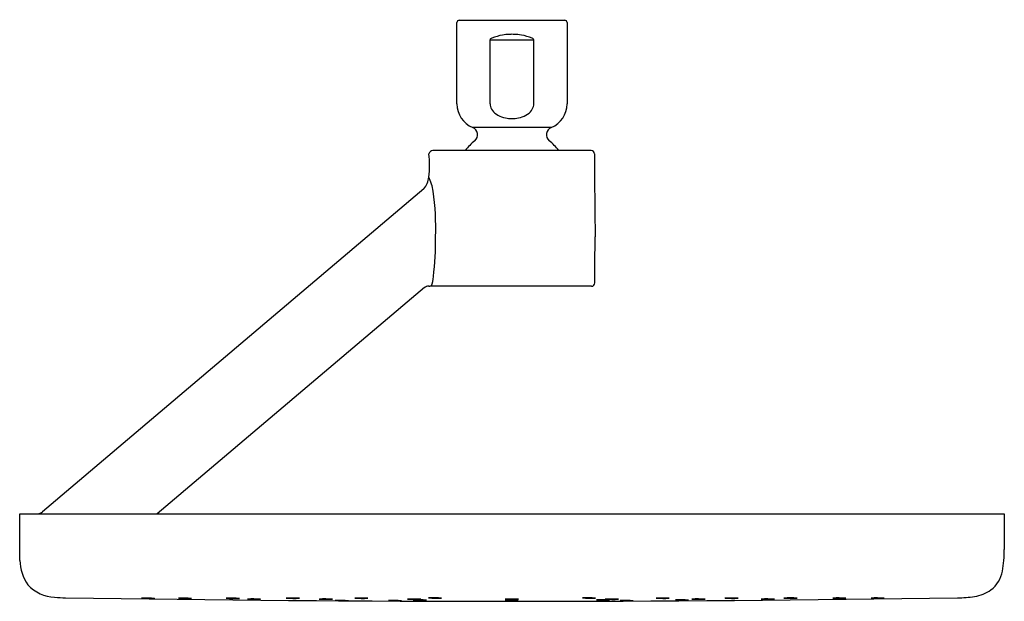
# Model space of a CAD drawing. Units: inches. Extents: x 2804.27 to 2813.13, y 138.62 to 143.85.
import ezdxf

# ---------------------------------------------------------------- set-up
doc = ezdxf.new("R2010")
doc.units = ezdxf.units.IN
doc.header["$LTSCALE"] = 0.64311
doc.header["$MEASUREMENT"] = 0
doc.layers.get('0').update_dxf_attribs({"color": 255, "linetype": 'CONTINUOUS'})
doc.layers.get('Defpoints').update_dxf_attribs({"linetype": 'CONTINUOUS'})
doc.styles.get("Standard").update_dxf_attribs({"font": 'txt', "width": 0.8})

msp = doc.modelspace()

# ---------------------------------------------------------------- linework, layer by layer
for p, q in [((2808.2041, 143.0888), (2808.2041, 143.8199)), ((2808.2241, 143.8399), (2809.1741, 143.8399)), ((2809.1941, 143.8199), (2809.1942, 143.0888)), ((2808.5023, 143.0888), (2808.5023, 143.6658)), ((2808.5023, 143.6658), (2808.8951, 143.6658)), ((2808.8951, 143.0888), (2808.8951, 143.6658)), ((2809.0523, 142.8763), (2808.346, 142.8763)), ((2809.4106, 142.6689), (2807.9876, 142.6689)), ((2807.9057, 142.3248), (2804.4762, 139.4215)), ((2807.9119, 141.4366), (2805.5063, 139.4028)), ((2809.4135, 141.4485), (2807.9607, 141.4485)), ((2804.27, 139.1058), (2804.27, 139.4028)), ((2804.27, 139.4028), (2813.1283, 139.4028)), ((2813.1283, 139.4028), (2813.1283, 139.0815))]:
    msp.add_line(p, q)
for centre, radius, start, end in [((2808.2241, 143.8199), 0.02, 89.99731, 180), ((2809.1741, 143.8199), 0.02, 0.00269, 90), ((2808.6987, 143.2112), 0.5029, 99.72955, 111.22331), ((2808.6991, 143.2091), 0.505, 92.53697, 99.73113), ((2808.7098, 142.7306), 0.9835, 90.6471, 91.92477), ((2808.6876, 142.7306), 0.9835, 88.07523, 89.3529), ((2808.6983, 143.2091), 0.505, 80.26887, 87.46303), ((2808.6986, 143.2112), 0.5029, 68.77669, 80.27045), ((2808.5137, 143.6651), 0.0115, 130.13767, 176.53706), ((2808.5292, 143.6468), 0.0354, 110.60953, 130.13767), ((2808.8682, 143.6468), 0.0354, 49.86233, 69.39047), ((2808.8836, 143.6651), 0.0115, 3.46294, 49.86233), ((2808.4341, 143.0888), 0.23, 180, 247.45969), ((2808.5962, 143.0888), 0.0939, 180.01929, 187.65647), ((2808.603, 143.0899), 0.1008, 187.74819, 216.83708), ((2808.7943, 143.0899), 0.1008, 323.16292, 352.25181), ((2808.8012, 143.0888), 0.0939, 352.34353, 359.98071), ((2808.9642, 143.0888), 0.23, 292.52479, 0.00269), ((2808.6441, 143.1206), 0.1521, 216.83708, 242.14293), ((2808.6882, 143.204), 0.2465, 242.14293, 258.68411), ((2808.7092, 143.204), 0.2465, 281.31589, 297.85707), ((2808.7533, 143.1206), 0.1521, 297.85707, 323.16292), ((2808.6987, 143.2565), 0.3, 258.68411, 269.914), ((2808.6987, 143.2565), 0.3, 269.914, 281.31589), ((2808.3191, 142.8117), 0.07, 309.45348, 67.45969), ((2809.0791, 142.8117), 0.07, 112.52479, 230.56291), ((2808.6991, 142.3499), 0.528, 129.45348, 142.8311), ((2808.7001, 142.3508), 0.5267, 37.15235, 50.56291), ((2807.9937, 142.6242), 0.0451, 97.72174, 160.59822), ((2807.0505, 142.5346), 0.9067, 353.37561, 6.62439), ((2809.4106, 142.6389), 0.03, 0.5, 90), ((2884.5509, 142.9213), 75.1108, 180.215213, 180.784787), ((2807.7736, 142.4442), 0.1781, 317.89602, 355.41989), ((2807.5346, 142.2322), 0.461, 8.7467, 25.40404), ((2805.6343, 141.9734), 2.3789, 358.05221, 7.94726), ((2805.234, 141.8647), 2.778, 353.18924, 0.57421), ((-103332.1728, 1068.0317), 106145.6604, 359.499854463, 359.500078135), ((2807.6243, 141.5679), 0.3695, 341.13437, 354.92857), ((2809.4135, 141.4785), 0.03, 269.99893, 359.54456), ((2807.9825, 141.3331), 0.1253, 115.55985, 124.28948), ((2807.9454, 141.4155), 0.035, 79.82008, 118.99259), ((2807.9607, 141.4779), 0.0294, 251.91166, 269.99893), ((2804.424, 139.4841), 0.0815, 274.09105, 309.82314), ((2800.6906, 138.9728), 3.5818, 0.17594, 2.12786), ((2812.022, 139.0815), 1.1063, 349.88145, 0.00372), ((2804.6726, 138.9931), 0.4002, 181.33463, 214.82528), ((2812.8465, 138.9343), 0.2688, 306.68994, 349.88145), ((2804.5953, 138.9906), 0.338, 221.97594, 268.11924), ((2804.6805, 139.5777), 0.9299, 264.06065, 270.14595), ((2808.6949, 390.0896), 251.4738, 269.085859, 270.914252), ((2805.4119, 137.575), 1.0694, 86.11725, 92.44306), ((2805.4406, 139.8544), 1.2133, 266.49258, 272.06761), ((2805.743, 137.575), 1.0694, 86.11725, 92.44306), ((2805.7716, 139.8544), 1.2133, 266.49258, 272.06761), ((2806.174, 137.575), 1.0694, 86.11725, 92.44306), ((2806.2026, 139.8544), 1.2133, 266.49258, 272.06761), ((2806.3642, 137.5679), 1.0694, 86.11725, 92.44306), ((2806.3929, 139.8473), 1.2133, 266.49258, 272.06761), ((2806.7137, 137.5758), 1.0694, 86.11725, 92.44306), ((2806.7424, 139.8552), 1.2133, 266.49258, 272.06761), ((2807.0114, 137.5679), 1.0694, 86.11725, 92.44306), ((2807.04, 139.8473), 1.2133, 266.49258, 272.06761), ((2807.3296, 137.5757), 1.0694, 86.11725, 92.44306), ((2807.3583, 139.8551), 1.2133, 266.49258, 272.06761), ((2807.8053, 137.5666), 1.0694, 86.11725, 92.44306), ((2807.8339, 139.8461), 1.2133, 266.49258, 272.06761), ((2807.9939, 137.5772), 1.0694, 86.11725, 92.44306), ((2808.0225, 139.8566), 1.2133, 266.49258, 272.06761), ((2808.6844, 137.5666), 1.0694, 86.11725, 92.44306), ((2808.7131, 139.846), 1.2133, 266.49258, 272.06761), ((2809.3776, 137.5772), 1.0694, 86.11725, 92.44306), ((2809.4062, 139.8566), 1.2133, 266.49258, 272.06761), ((2809.5842, 137.5667), 1.0694, 86.11725, 92.44306), ((2809.6128, 139.8462), 1.2133, 266.49258, 272.06761), ((2810.0415, 137.5757), 1.0694, 86.11725, 92.44306), ((2810.0701, 139.8551), 1.2133, 266.49258, 272.06761), ((2810.3634, 137.5679), 1.0694, 86.11725, 92.44306), ((2810.3921, 139.8473), 1.2133, 266.49258, 272.06761), ((2810.661, 137.5758), 1.0694, 86.11725, 92.44306), ((2810.6897, 139.8552), 1.2133, 266.49258, 272.06761), ((2810.9875, 137.5677), 1.0694, 86.11725, 92.44306), ((2811.0162, 139.8471), 1.2133, 266.49258, 272.06761), ((2811.1915, 137.577), 1.0694, 86.11725, 92.44306), ((2811.2201, 139.8564), 1.2133, 266.49258, 272.06761), ((2811.6305, 137.5768), 1.0694, 86.11725, 92.44306), ((2811.6592, 139.8563), 1.2133, 266.49258, 272.06761), ((2811.9748, 137.5769), 1.0694, 86.11725, 92.44306), ((2812.0035, 139.8564), 1.2133, 266.49258, 272.06761), ((2812.7215, 139.4638), 0.8161, 269.01265, 279.79011), ((2812.821, 138.9686), 0.3115, 277.24123, 306.68994), ((2807.155, 137.5543), 1.0694, 86.11725, 92.44306), ((2807.1836, 139.8337), 1.2133, 266.49258, 272.06761), ((2807.633, 137.5542), 1.0694, 86.11725, 92.44306), ((2807.6617, 139.8336), 1.2133, 266.49258, 272.06761), ((2807.8566, 137.5602), 1.0694, 86.11725, 92.44306), ((2807.8852, 139.8396), 1.2133, 266.49258, 272.06761), ((2808.6819, 137.5543), 1.0694, 86.11725, 92.44306), ((2808.7105, 139.8337), 1.2133, 266.49258, 272.06761), ((2809.5046, 137.5601), 1.0694, 86.11725, 92.44306), ((2809.5332, 139.8396), 1.2133, 266.49258, 272.06761), ((2809.7179, 137.5541), 1.0694, 86.11725, 92.44306), ((2809.7465, 139.8335), 1.2133, 266.49258, 272.06761), ((2810.2154, 137.56), 1.0694, 86.11725, 92.44306), ((2810.244, 139.8395), 1.2133, 266.49258, 272.06761)]:
    msp.add_arc(centre, radius, start, end)

# ---------------------------------------------------------------- texts
at = {"layer": 'Defpoints'}
for tag, p, s in [('TRADENAME', (2808.6996, 143.8427), ''), ('MODELNUMBER', (2808.6996, 143.8444), 'K-26301T'), ('PRODUCT', (2808.6996, 143.8411), 'SHOWERHEAD')]:
    msp.add_attdef(tag, p, s, height=0.001, dxfattribs=at)

doc.saveas('drawing.dxf')
